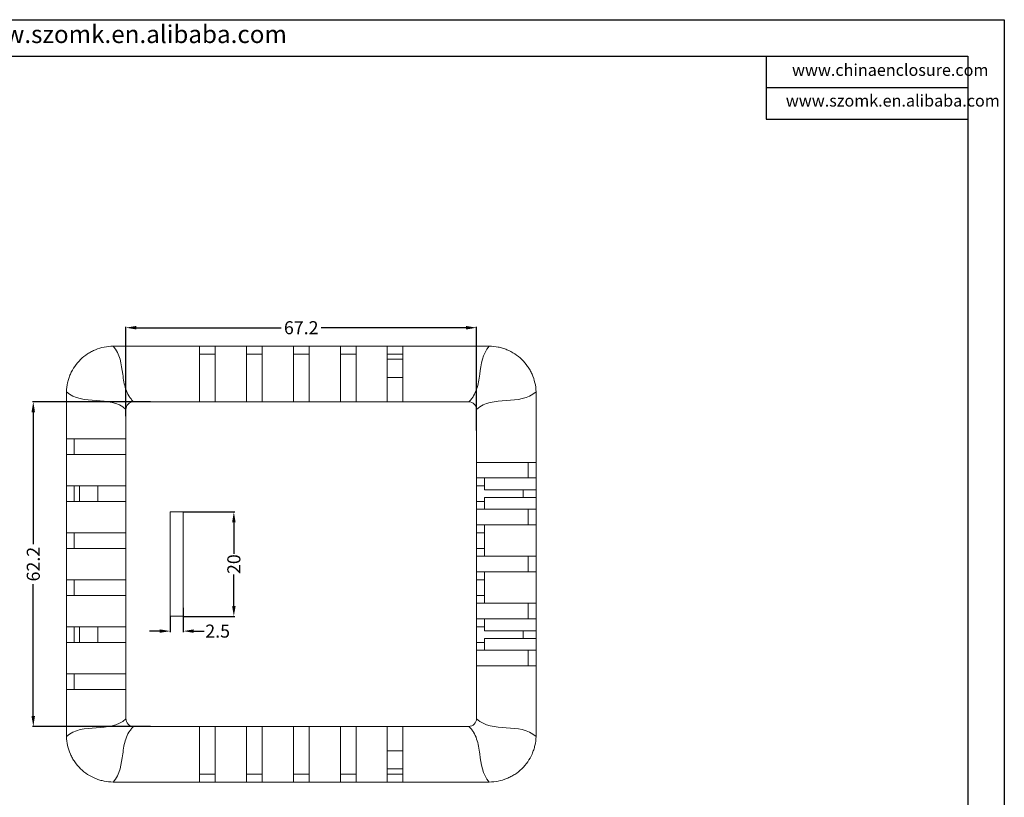
# Model space of a CAD drawing. Units: inches. Extents: x 1937 to 2893, y 532 to 824.
# Drawn here: x 2162 to 2350, y 675 to 824 of the extents above; entities that cross this region are included whole.
import ezdxf

# ---------------------------------------------------------------- set-up
doc = ezdxf.new("R2010")
doc.units = ezdxf.units.IN
doc.layers.add('文字', color=81, linetype='Continuous')
doc.styles.get("Standard").update_dxf_attribs({"font": 'txt', "bigfont": 'gbcbig.shx'})
doc.styles.add('宋体', font='txt', dxfattribs={"width": 0.8, "height": 3.5})
doc.dimstyles.new('2.5', dxfattribs={"dimtxt": 2.5, "dimasz": 2, "dimexe": 0.18, "dimexo": 0.0625, "dimgap": 0.09, "dimtad": 0, "dimzin": 12, "dimdsep": 46, "dimtxsty": 'Standard', "dimcen": 2, "dimclrd": 3, "dimclre": 3, "dimadec": 0, "dimazin": 0, "dimtfac": 1, "dimtofl": 0, "dimtmove": 0, "dimatfit": 3, "dimfxl": 1, "dimtolj": 1, "dimtzin": 0, "dimarcsym": 0})

# ---------------------------------------------------------------- blocks, each defined once
blk = doc.blocks.new('*D74')
at = {"color": 3, "lineweight": -2}
for p, q in [((2182.08, 748.37), (2182.08, 765.5)), ((2184.08, 765.32), (2211.84, 765.32)), ((2247.28, 765.32), (2219.52, 765.32)), ((2249.28, 745.65), (2249.28, 765.5))]:
    blk.add_line(p, q, dxfattribs=at)
at = {"color": 3}
for points in [[(2184.08, 765.65), (2184.08, 764.98), (2182.08, 765.32)], [(2247.28, 765.65), (2247.28, 764.98), (2249.28, 765.32)]]:
    blk.add_solid(points, dxfattribs=at)
at = {"layer": 'Defpoints', "color": 0}
for p in [(2249.28, 765.32), (2182.08, 748.31), (2249.28, 745.59)]:
    blk.add_point(p, dxfattribs=at)
at = {"color": 0, "insert": (2215.68, 765.32), "char_height": 2.5, "attachment_point": 5}
blk.add_mtext('\\A1;67.2', dxfattribs=at)
blk = doc.blocks.new('*D75')
at = {"color": 3, "lineweight": -2}
for p, q in [((2186.77, 751.12), (2164.16, 751.12)), ((2164.34, 749.12), (2164.34, 723.86)), ((2164.34, 690.92), (2164.34, 716.18)), ((2186.77, 688.92), (2164.16, 688.92))]:
    blk.add_line(p, q, dxfattribs=at)
at = {"color": 3}
for points in [[(2164, 749.12), (2164.67, 749.12), (2164.34, 751.12)], [(2164, 690.92), (2164.67, 690.92), (2164.34, 688.92)]]:
    blk.add_solid(points, dxfattribs=at)
at = {"layer": 'Defpoints', "color": 0}
for p in [(2186.83, 751.12), (2164.34, 688.92), (2186.83, 688.92)]:
    blk.add_point(p, dxfattribs=at)
at = {"color": 0, "insert": (2164.34, 720.02), "char_height": 2.5, "attachment_point": 5, "rotation": 90}
blk.add_mtext('\\A1;62.2', dxfattribs=at)
blk = doc.blocks.new('*D78')
at = {"color": 3, "lineweight": -2}
for p, q in [((2193.14, 730.02), (2202.95, 730.02)), ((2202.77, 728.02), (2202.77, 721.99)), ((2202.77, 712.02), (2202.77, 718.06)), ((2193.14, 710.02), (2202.95, 710.02))]:
    blk.add_line(p, q, dxfattribs=at)
at = {"color": 3}
for points in [[(2202.44, 728.02), (2203.11, 728.02), (2202.77, 730.02)], [(2202.44, 712.02), (2203.11, 712.02), (2202.77, 710.02)]]:
    blk.add_solid(points, dxfattribs=at)
at = {"layer": 'Defpoints', "color": 0}
for p in [(2193.08, 730.02), (2202.77, 730.02), (2193.08, 710.02)]:
    blk.add_point(p, dxfattribs=at)
at = {"color": 0, "insert": (2202.77, 720.02), "char_height": 2.5, "attachment_point": 5, "rotation": 90}
blk.add_mtext('\\A1;20', dxfattribs=at)
blk = doc.blocks.new('*D79')
at = {"color": 3, "lineweight": -2}
for p, q in [((2193.08, 711.68), (2193.08, 707.01)), ((2190.58, 709.96), (2190.58, 707.01)), ((2188.58, 707.19), (2186.58, 707.19)), ((2195.08, 707.19), (2197.08, 707.19))]:
    blk.add_line(p, q, dxfattribs=at)
at = {"color": 3}
for points in [[(2188.58, 707.52), (2188.58, 706.86), (2190.58, 707.19)], [(2195.08, 707.52), (2195.08, 706.86), (2193.08, 707.19)]]:
    blk.add_solid(points, dxfattribs=at)
at = {"layer": 'Defpoints', "color": 0}
for p in [(2193.08, 711.74), (2190.58, 710.02), (2193.08, 707.19)]:
    blk.add_point(p, dxfattribs=at)
at = {"color": 0, "insert": (2199.67, 707.19), "char_height": 2.5, "attachment_point": 5}
blk.add_mtext('\\A1;2.5', dxfattribs=at)

msp = doc.modelspace()

# ---------------------------------------------------------------- linework, layer by layer
for p, q in [((1936.641, 824.329), (2350.404, 824.329)), ((2350.404, 824.329), (2350.404, 531.77)), ((1947.347, 817.363), (2343.438, 817.363)), ((2304.74, 817.363), (2304.74, 805.27)), ((2343.438, 817.363), (2343.438, 538.735)), ((2304.74, 811.317), (2343.438, 811.317)), ((2304.74, 805.27), (2343.438, 805.27))]:
    msp.add_line(p, q)
at = {"color": 7, "linetype": 'Continuous', "lineweight": 15}
for p, q in [((2196.179, 761.774), (2179.679, 761.774)), ((2196.179, 761.774), (2196.179, 751.124)), ((2196.179, 761.774), (2199.179, 761.774)), ((2205.179, 761.774), (2199.179, 761.774)), ((2199.179, 751.124), (2199.179, 761.774)), ((2205.179, 761.774), (2205.179, 751.124)), ((2205.179, 761.774), (2208.179, 761.774)), ((2214.179, 761.774), (2208.179, 761.774)), ((2208.179, 751.124), (2208.179, 761.774)), ((2214.179, 761.774), (2214.179, 751.124)), ((2214.179, 761.774), (2217.179, 761.774)), ((2217.179, 751.124), (2217.179, 761.774)), ((2223.179, 761.774), (2217.179, 761.774)), ((2223.179, 751.124), (2223.179, 761.774)), ((2223.179, 761.774), (2226.179, 761.774)), ((2226.179, 761.774), (2226.179, 751.124)), ((2232.179, 761.774), (2226.179, 761.774)), ((2232.179, 751.124), (2232.179, 761.774)), ((2232.179, 761.774), (2235.179, 761.774)), ((2235.179, 761.774), (2235.179, 751.124)), ((2251.679, 761.774), (2235.179, 761.774)), ((2196.179, 760.274), (2199.179, 760.274)), ((2205.179, 760.274), (2208.179, 760.274)), ((2214.179, 760.274), (2217.179, 760.274)), ((2223.179, 760.274), (2226.179, 760.274)), ((2232.179, 760.274), (2235.179, 760.274)), ((2235.179, 759.274), (2232.179, 759.274)), ((2232.179, 755.774), (2235.179, 755.774)), ((2170.679, 752.774), (2170.679, 744.024)), ((2247.779, 751.124), (2183.579, 751.124)), ((2260.679, 739.524), (2260.679, 752.774)), ((2182.079, 749.624), (2182.079, 690.424)), ((2249.279, 690.424), (2249.279, 749.624)), ((2182.079, 744.024), (2170.679, 744.024)), ((2170.679, 744.024), (2170.679, 741.024)), ((2172.179, 744.024), (2172.179, 741.024)), ((2170.679, 741.024), (2170.679, 735.024)), ((2170.679, 741.024), (2182.079, 741.024)), ((2260.679, 739.524), (2249.279, 739.524)), ((2259.179, 736.524), (2259.179, 739.524)), ((2260.679, 736.524), (2260.679, 739.524)), ((2250.779, 736.524), (2249.279, 736.524)), ((2250.779, 736.524), (2260.679, 736.524)), ((2250.779, 736.524), (2250.779, 734.274)), ((2260.679, 734.274), (2260.679, 736.524)), ((2182.079, 735.024), (2170.679, 735.024)), ((2170.679, 735.024), (2170.679, 732.024)), ((2172.179, 735.024), (2172.179, 732.024)), ((2173.179, 735.024), (2173.179, 732.024)), ((2176.679, 732.024), (2176.679, 735.024)), ((2249.279, 735.024), (2250.779, 735.024)), ((2250.779, 734.274), (2260.679, 734.274)), ((2258.179, 732.774), (2258.179, 734.274)), ((2260.679, 734.274), (2260.679, 732.774)), ((2260.679, 732.774), (2250.779, 732.774)), ((2250.779, 732.774), (2250.779, 730.524)), ((2260.679, 730.524), (2260.679, 732.774)), ((2170.679, 732.024), (2170.679, 726.024)), ((2170.679, 732.024), (2182.079, 732.024)), ((2250.779, 732.024), (2249.279, 732.024)), ((2250.779, 730.524), (2249.279, 730.524)), ((2260.679, 730.524), (2250.779, 730.524)), ((2259.179, 727.524), (2259.179, 730.524)), ((2260.679, 727.524), (2260.679, 730.524)), ((2190.579, 730.024), (2190.579, 710.024)), ((2193.079, 730.024), (2190.579, 730.024)), ((2193.079, 710.024), (2193.079, 730.024)), ((2249.279, 727.524), (2250.779, 727.524)), ((2250.779, 727.524), (2260.679, 727.524)), ((2250.779, 727.524), (2250.779, 721.524)), ((2260.679, 721.524), (2260.679, 727.524)), ((2182.079, 726.024), (2170.679, 726.024)), ((2170.679, 726.024), (2170.679, 723.024)), ((2172.179, 726.024), (2172.179, 723.024)), ((2250.779, 726.024), (2249.279, 726.024)), ((2170.679, 723.024), (2182.079, 723.024)), ((2170.679, 723.024), (2170.679, 717.024)), ((2249.279, 723.024), (2250.779, 723.024)), ((2250.779, 721.524), (2249.279, 721.524)), ((2260.679, 721.524), (2250.779, 721.524)), ((2259.179, 718.524), (2259.179, 721.524)), ((2260.679, 718.524), (2260.679, 721.524)), ((2170.679, 717.024), (2182.079, 717.024)), ((2170.679, 717.024), (2170.679, 714.024)), ((2172.179, 717.024), (2172.179, 714.024)), ((2249.279, 718.524), (2250.779, 718.524)), ((2249.279, 717.024), (2250.779, 717.024)), ((2250.779, 718.524), (2260.679, 718.524)), ((2250.779, 718.524), (2250.779, 712.524)), ((2260.679, 712.524), (2260.679, 718.524)), ((2182.079, 714.024), (2170.679, 714.024)), ((2170.679, 714.024), (2170.679, 708.024)), ((2249.279, 714.024), (2250.779, 714.024)), ((2249.279, 712.524), (2250.779, 712.524)), ((2250.779, 712.524), (2260.679, 712.524)), ((2259.179, 709.524), (2259.179, 712.524)), ((2260.679, 709.524), (2260.679, 712.524)), ((2190.579, 710.024), (2193.079, 710.024)), ((2250.779, 709.524), (2249.279, 709.524)), ((2260.679, 709.524), (2250.779, 709.524)), ((2250.779, 709.524), (2250.779, 707.274)), ((2260.679, 707.274), (2260.679, 709.524)), ((2170.679, 708.024), (2182.079, 708.024)), ((2170.679, 708.024), (2170.679, 705.024)), ((2172.179, 708.024), (2172.179, 705.024)), ((2173.179, 705.024), (2173.179, 708.024)), ((2176.679, 708.024), (2176.679, 705.024)), ((2249.279, 708.024), (2250.779, 708.024)), ((2260.679, 707.274), (2250.779, 707.274)), ((2250.779, 705.774), (2260.679, 705.774)), ((2250.779, 705.774), (2250.779, 703.524)), ((2258.179, 705.774), (2258.179, 707.274)), ((2260.679, 707.274), (2260.679, 705.774)), ((2260.679, 703.524), (2260.679, 705.774)), ((2182.079, 705.024), (2170.679, 705.024)), ((2170.679, 705.024), (2170.679, 699.024)), ((2249.279, 705.024), (2250.779, 705.024)), ((2249.279, 703.524), (2250.779, 703.524)), ((2250.779, 703.524), (2260.679, 703.524)), ((2259.179, 700.524), (2259.179, 703.524)), ((2260.679, 700.524), (2260.679, 703.524)), ((2260.679, 700.524), (2249.279, 700.524)), ((2260.679, 687.274), (2260.679, 700.524)), ((2170.679, 699.024), (2182.079, 699.024)), ((2170.679, 699.024), (2170.679, 696.024)), ((2172.179, 699.024), (2172.179, 696.024)), ((2170.679, 696.024), (2170.679, 687.274)), ((2182.079, 696.024), (2170.679, 696.024)), ((2183.579, 688.924), (2247.779, 688.924)), ((2196.179, 678.274), (2196.179, 688.924)), ((2199.179, 688.924), (2199.179, 678.274)), ((2205.179, 678.274), (2205.179, 688.924)), ((2208.179, 688.924), (2208.179, 678.274)), ((2214.179, 678.274), (2214.179, 688.924)), ((2217.179, 688.924), (2217.179, 678.274)), ((2223.179, 688.924), (2223.179, 678.274)), ((2226.179, 678.274), (2226.179, 688.924)), ((2232.179, 688.924), (2232.179, 678.274)), ((2235.179, 678.274), (2235.179, 688.924)), ((2235.179, 684.274), (2232.179, 684.274)), ((2196.179, 679.774), (2199.179, 679.774)), ((2205.179, 679.774), (2208.179, 679.774)), ((2214.179, 679.774), (2217.179, 679.774)), ((2223.179, 679.774), (2226.179, 679.774)), ((2232.179, 680.774), (2235.179, 680.774)), ((2232.179, 679.774), (2235.179, 679.774)), ((2179.679, 678.274), (2196.179, 678.274)), ((2199.179, 678.274), (2196.179, 678.274)), ((2199.179, 678.274), (2205.179, 678.274)), ((2208.179, 678.274), (2205.179, 678.274)), ((2208.179, 678.274), (2214.179, 678.274)), ((2217.179, 678.274), (2214.179, 678.274)), ((2217.179, 678.274), (2223.179, 678.274)), ((2226.179, 678.274), (2223.179, 678.274)), ((2226.179, 678.274), (2232.179, 678.274)), ((2235.179, 678.274), (2232.179, 678.274)), ((2235.179, 678.274), (2251.679, 678.274))]:
    msp.add_line(p, q, dxfattribs=at)
for centre, radius, start, end in [((2179.679, 752.774), 9, 90, 90.23015), ((2251.679, 752.774), 9, 89.76985, 90), ((2179.679, 752.774), 9, 178.1755, 180), ((2251.679, 752.774), 9, 0, 1.8245), ((2183.579, 749.624), 1.5, 90, 180), ((2247.779, 749.624), 1.5, 0, 90), ((2183.579, 690.424), 1.5, 180, 270), ((2247.779, 690.424), 1.5, 270, 0), ((2179.679, 687.274), 9, 180, 181.8245), ((2251.679, 687.274), 9, 358.1755, 0), ((2179.679, 687.274), 9, 269.76985, 270), ((2251.679, 687.274), 9, 270, 270.23015)]:
    msp.add_arc(centre, radius, start, end, dxfattribs=at)
for points, knots in [([(2170.684, 753.061), (2170.703, 753.642), (2170.776, 754.21), (2170.967, 755.047), (2171.043, 755.324), (2171.224, 755.871), (2171.329, 756.143), (2171.677, 756.934), (2171.958, 757.433), (2172.612, 758.376), (2172.991, 758.823), (2173.814, 759.625), (2174.261, 759.983), (2174.984, 760.458), (2175.235, 760.606), (2175.745, 760.874), (2176.005, 760.995), (2176.8, 761.32), (2177.349, 761.487), (2178.487, 761.714), (2179.062, 761.772), (2179.643, 761.774)], [0, 0, 0, 0, 0.125, 0.125, 0.1875, 0.1875, 0.25, 0.25, 0.375, 0.375, 0.5, 0.5, 0.625, 0.625, 0.6875, 0.6875, 0.75, 0.75, 0.875, 0.875, 1, 1, 1, 1]), ([(2183.577, 751.124), (2183.484, 751.211), (2183.393, 751.298), (2183.223, 751.479), (2182.981, 751.755), (2182.501, 752.441), (2181.839, 753.952), (2181.325, 757.357), (2180.981, 760.321), (2179.643, 761.774)], [0, 0, 0, 0, 0.03125, 0.03125, 0.0625, 0.125, 0.25, 0.5, 1, 1, 1, 1]), ([(2247.782, 751.124), (2247.875, 751.211), (2247.965, 751.298), (2248.136, 751.479), (2248.378, 751.755), (2248.858, 752.441), (2249.52, 753.952), (2250.034, 757.357), (2250.378, 760.321), (2251.716, 761.774)], [0, 0, 0, 0, 0.03125, 0.03125, 0.0625, 0.125, 0.25, 0.5, 1, 1, 1, 1]), ([(2251.716, 761.774), (2252.297, 761.772), (2252.868, 761.714), (2253.711, 761.547), (2253.989, 761.478), (2254.542, 761.312), (2254.816, 761.215), (2255.616, 760.888), (2256.122, 760.622), (2257.084, 759.994), (2257.541, 759.628), (2258.364, 758.828), (2258.735, 758.391), (2259.23, 757.68), (2259.385, 757.433), (2259.667, 756.931), (2259.795, 756.675), (2260.143, 755.89), (2260.325, 755.343), (2260.583, 754.214), (2260.656, 753.641), (2260.675, 753.061)], [0, 0, 0, 0, 0.125, 0.125, 0.1875, 0.1875, 0.25, 0.25, 0.375, 0.375, 0.5, 0.5, 0.625, 0.625, 0.6875, 0.6875, 0.75, 0.75, 0.875, 0.875, 1, 1, 1, 1]), ([(2183.577, 688.924), (2183.484, 688.838), (2183.393, 688.75), (2183.223, 688.57), (2182.981, 688.294), (2182.501, 687.608), (2181.839, 686.097), (2181.325, 682.692), (2180.981, 679.728), (2179.643, 678.274)], [0, 0, 0, 0, 0.03125, 0.03125, 0.0625, 0.125, 0.25, 0.5, 1, 1, 1, 1]), ([(2247.782, 688.924), (2247.875, 688.838), (2247.965, 688.75), (2248.136, 688.57), (2248.378, 688.294), (2248.858, 687.608), (2249.52, 686.097), (2250.034, 682.692), (2250.378, 679.728), (2251.716, 678.274)], [0, 0, 0, 0, 0.03125, 0.03125, 0.0625, 0.125, 0.25, 0.5, 1, 1, 1, 1]), ([(2179.643, 678.274), (2179.062, 678.277), (2178.491, 678.335), (2177.648, 678.502), (2177.369, 678.571), (2176.817, 678.737), (2176.543, 678.834), (2175.743, 679.16), (2175.237, 679.426), (2174.275, 680.055), (2173.818, 680.421), (2172.995, 681.221), (2172.624, 681.657), (2172.129, 682.368), (2171.974, 682.615), (2171.692, 683.117), (2171.564, 683.374), (2171.216, 684.159), (2171.034, 684.706), (2170.776, 685.835), (2170.703, 686.407), (2170.684, 686.988)], [0, 0, 0, 0, 0.125, 0.125, 0.1875, 0.1875, 0.25, 0.25, 0.375, 0.375, 0.5, 0.5, 0.625, 0.625, 0.6875, 0.6875, 0.75, 0.75, 0.875, 0.875, 1, 1, 1, 1]), ([(2260.675, 686.988), (2260.656, 686.407), (2260.583, 685.838), (2260.392, 685.001), (2260.316, 684.725), (2260.135, 684.178), (2260.03, 683.906), (2259.682, 683.115), (2259.401, 682.616), (2258.747, 681.673), (2258.368, 681.225), (2257.545, 680.424), (2257.098, 680.066), (2256.375, 679.591), (2256.124, 679.443), (2255.614, 679.175), (2255.354, 679.054), (2254.559, 678.728), (2254.01, 678.562), (2252.872, 678.335), (2252.297, 678.277), (2251.716, 678.274)], [0, 0, 0, 0, 0.125, 0.125, 0.1875, 0.1875, 0.25, 0.25, 0.375, 0.375, 0.5, 0.5, 0.625, 0.625, 0.6875, 0.6875, 0.75, 0.75, 0.875, 0.875, 1, 1, 1, 1])]:
    msp.add_open_spline(points, degree=3, knots=knots, dxfattribs=at)
for points in [[(2182.08, 749.672), (2179.04, 752.513), (2173.728, 750.229), (2170.684, 753.061)], [(2249.279, 749.672), (2252.319, 752.513), (2257.631, 750.229), (2260.675, 753.061)], [(2182.08, 690.377), (2179.04, 687.536), (2173.728, 689.82), (2170.684, 686.988)], [(2249.279, 690.377), (2252.319, 687.536), (2257.631, 689.82), (2260.675, 686.988)]]:
    msp.add_open_spline(points, degree=3, dxfattribs=at)

# ---------------------------------------------------------------- texts
at = {"layer": '文字', "color": 0, "attachment_point": 1, "style": '宋体'}
for s, insert, char_height, width in [('www.szomk.en.alibaba.com', (2151.447, 823.262), 3.40546, 59.83058), ('www.chinaenclosure.com', (2309.725, 815.832), 2.2703, 39.88705), ('www.szomk.en.alibaba.com', (2308.539, 809.953), 2.2703, 39.88705)]:
    msp.add_mtext(s, dxfattribs=dict(at, insert=insert, char_height=char_height, width=width))

# ---------------------------------------------------------------- dimensions: what is measured, and where the dimension line sits
dim = msp.add_linear_dim(base=(2249.279, 765.317), p1=(2182.079, 748.306), p2=(2249.279, 745.587), dimstyle='2.5')
dim.commit()
dim.dimension.update_dxf_attribs({"geometry": '*D74', "text_midpoint": (2215.679, 765.317), "dimtype": 160})
dim = msp.add_linear_dim(base=(2164.337, 688.924), p1=(2186.832, 751.124), p2=(2186.832, 688.924), angle=90, dimstyle='2.5')
dim.commit()
dim.dimension.update_dxf_attribs({"geometry": '*D75', "text_midpoint": (2164.337, 720.024), "dimtype": 160})
dim = msp.add_linear_dim(base=(2202.773, 730.024), p1=(2193.079, 710.024), p2=(2193.079, 730.024), angle=90, dimstyle='2.5')
dim.commit()
dim.dimension.update_dxf_attribs({"geometry": '*D78', "text_midpoint": (2202.773, 720.024)})
dim = msp.add_linear_dim(base=(2193.079, 707.191), p1=(2190.579, 710.024), p2=(2193.079, 711.74), dimstyle='2.5')
dim.commit()
dim.dimension.update_dxf_attribs({"geometry": '*D79', "text_midpoint": (2199.669, 707.191)})

doc.saveas('drawing.dxf')
